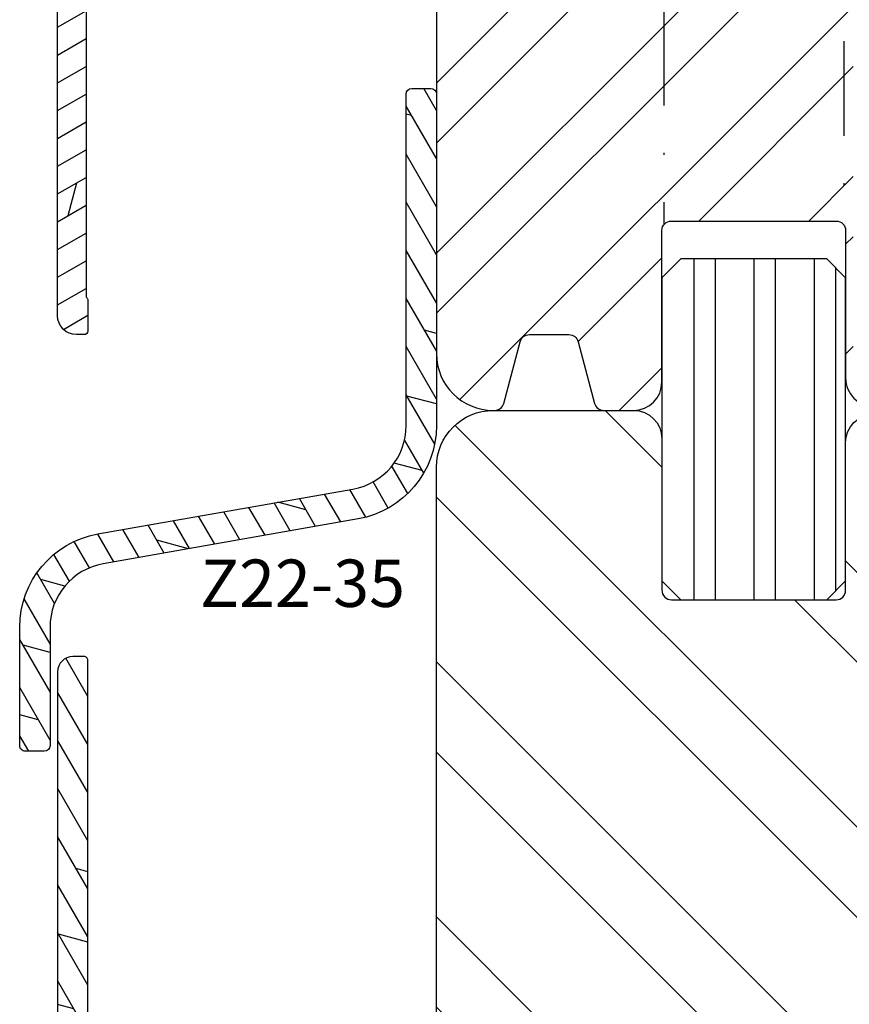
# Model space of a CAD drawing. Units: millimetres. Extents: x 0 to 2454, y -82 to 891.
# Drawn here: x 1584 to 1628, y 572 to 624 of the extents above; entities that cross this region are included whole.
import ezdxf

# ---------------------------------------------------------------- set-up
doc = ezdxf.new("R2010")
doc.units = ezdxf.units.MM
doc.header["$LTSCALE"] = 10
doc.linetypes.add('STRICHPUNKT', pattern=[1, 0.5, -0.25, 0, -0.25])
doc.linetypes.add('TBL1', pattern=[0, 0])
for name, color, linetype in [('Aluprofile', 8, 'TBL1'), ('Bemaßung', 1, 'Continuous'), ('Beschriftung', 7, 'Continuous'), ('Blendrahmen', 5, 'Continuous'), ('Schlitz-Zapfen', 253, 'STRICHPUNKT'), ('Schraffur', 251, 'Continuous'), ('Zusatzprofile', 54, 'Continuous')]:
    doc.layers.add(name, color=color, linetype=linetype)
doc.styles.add('RomanS', font='romans.shx', dxfattribs={"width": 0.7})

# ---------------------------------------------------------------- blocks, each defined once
blk = doc.blocks.new('A-SS86-20')
at = {"layer": 'Aluprofile'}
h = blk.add_hatch(dxfattribs=at)
h.set_pattern_fill('DOLMIT', color=256, scale=0.2, angle=120, style=0)
h.set_pattern_definition([(120, (0, 0), (-1.099852262806237, -0.6349999999999997), []), (165, (0, 0), (-0.9297038919127659, -3.469702160612961), [1.796051999999999, -3.592099999999998])])
h.paths.add_polyline_path([(-14.39999996607537, 48.1998895154345), (-14.39999997340004, 29.0000000224893)], flags=17)
edge = h.paths.add_edge_path()
edge.add_line((-11.39999998753919, 9.000000023421533), (-8.599999994225014, 9.000000021650662))
edge.add_arc((-8.599999994351506, 8.800000021524239), 0.2000000001264226, -2.7410806069383398e-08, 89.99999996376312, ccw=False)
edge.add_line((-8.399999994225082, 8.80000002142856), (-8.399999996999897, 6.300000006130535))
edge.add_arc((-7.599999996999852, 6.300000005242592), 0.8000000000000396, 179.9999999364059, 359.999999936406)
edge.add_line((-6.799999996999815, 6.300000004354656), (-6.799999994225002, 8.800000003346895))
edge.add_arc((-6.599999994002459, 8.800000003124909), 0.2000000002225422, 90.00000006359409, 179.9999999364062, ccw=False)
edge.add_line((-6.599999994224447, 9.000000003347452), (-1.599999994160834, 8.999999993866597))
edge.add_arc((-1.59999999454007, 8.799999993487546), 0.2000000003790507, 4.2071405914612114e-08, 89.99999989135739, ccw=False)
edge.add_line((-1.399999994161021, 8.799999993634401), (-1.399999995438292, 7.700000007741349))
edge.add_line((-1.399999995438292, 7.700000007741349), (-1.59999999584073, 7.353589846447832))
edge.add_line((-1.59999999584073, 7.353589846447832), (-1.599999997064514, 6.299999991771706))
edge.add_arc((-0.7999999985322575, 6.299999990842477), 0.7999999985322571, 179.9999999334489, 359.999999933478)
edge.add_line((0, 6.299999989913656), (4.3778527e-09, 9.600000019944442))
edge.add_arc((-0.9999999956226588, 9.600000021271057), 1.000000000000502, 359.9999999239901, 449.9999999999808)
edge.add_line((-0.9999999956223176, 10.60000002127157), (-10.00000000128102, 10.60000002127153))
edge.add_arc((-10.00000000128102, 10.80000002127153), 0.1999999999999851, 179.9999999540896, 270.0000000000005, ccw=False)
edge.add_line((-10.20000000128101, 10.80000002143177), (-10.19999999927677, 13.30000002316064))
edge.add_arc((-10.99999999927681, 13.300000023802), 0.8000000000000413, 359.9999999540661, 539.9999999540713)
edge.add_line((-11.79999999927685, 13.30000002444329), (-11.80000000128098, 10.80000002364045))
edge.add_arc((-12.00000000128015, 10.80000002380077), 0.1999999999991679, 269.9999999635163, 359.9999999540692, ccw=False)
edge.add_line((-12.0000000014075, 10.60000002380161), (-14.19999998523576, 10.60000002519228))
edge.add_arc((-14.19999998510934, 10.80000002519216), 0.1999999999998803, 179.999999999969, 269.9999999637819, ccw=False)
edge.add_line((-14.39999998510922, 10.80000002519227), (-14.39999998510927, 27.00000002241245))
edge.add_arc((-14.19999998510814, 27.00000002241245), 0.2000000000011255, 90.00000000019651, 180, ccw=False)
edge.add_line((-14.19999998510883, 27.20000002241358), (-12.00000000152158, 27.20000001876349))
edge.add_arc((-12.00000000185341, 27.00000001843151), 0.2000000003319862, 9.506129572400823e-08, 89.9999999049391, ccw=False)
edge.add_line((-11.80000000152142, 27.00000001876333), (-11.80000000079997, 26.10000001679532))
edge.add_arc((-11.0000000007999, 26.10000001743661), 0.8000000000000735, 180.000000045929, 359.9999999999933)
edge.add_line((-10.20000000079982, 26.10000001743652), (-10.20000000216282, 27.80000001823874))
edge.add_arc((-11.20000000216257, 27.80000001743697), 0.9999999999997566, 4.59375909e-08, 89.99999990496815)
edge.add_line((-11.20000000050395, 28.80000001743673), (-14.19999997340017, 28.80000002241351))
edge.add_arc((-14.19999997306838, 29.00000002274511), 0.2000000003315918, 180.0000000731792, 269.99999990495076, ccw=False)
edge.add_line((-14.39999997339998, 29.00000002248966), (-14.39999996584634, 48.80000000327332))
edge.add_arc((-14.59999996584615, 48.80000000334963), 0.1999999999998021, 359.9999999781422, 450.0000000000548)
edge.add_line((-14.59999996584634, 49.00000000334943), (-15.1999999737053, 49.00000000334943))
edge.add_arc((-15.1999999737053, 48.20000000334966), 0.7999999999997769, 90.00000000000011, 179.9999999999954)
edge.add_line((-15.99999997370507, 48.20000000334971), (-15.99999999490363, -27.36579136550949))
edge.add_arc((-11.19999999682687, -27.36579136685603), 4.799999998076771, 179.9999999839268, 250.0000000160734)
edge.add_line((-12.84169668286694, -31.8763159452817), (0.9869697578559613, -36.90953890930028))
edge.add_arc((1.499999980953745, -35.49999995584121), 1.500000023710081, 250.0000000000018, 359.9999999999878)
edge.add_line((3.000000004663831, -35.49999995584153), (3.000000004663888, -34.88284272576882))
edge.add_arc((2.800000004664923, -34.8828427257688), 0.1999999999989703, 359.9999999999959, 405.0000000007488)
edge.add_line((2.941421360899653, -34.74142136953037), (2.058578648458051, -33.85857865710787))
edge.add_arc((1.86666667136269, -34.05049063420739), 0.2714045207930326, 45.00000000061996, 169.2785444751488)
edge.add_line((1.600000004694379, -34.00000001334661), (1.600000004694264, -34.71590523252265))
edge.add_arc((1.100000004694379, -34.71590523252257), 0.4999999999998832, 249.99999999997272, 359.999999999991, ccw=False)
edge.add_line((0.9289899330313602, -35.18575154291533), (-1.271010067231488, -34.38501702743338))
edge.add_arc((-1.099999995568467, -33.91517071704031), 0.5000000000001731, 180.000000000035, 249.9999999999855, ccw=False)
edge.add_line((-1.599999995568651, -33.91517071704061), (-1.599999995336931, -29.80000001325561))
edge.add_arc((-1.399999995325629, -29.80000001326688), 0.2000000000112967, 90.0000000009988, 179.9999999967747, ccw=False)
edge.add_line((-1.39999999532911, -29.60000001325557), (-0.0588457221117516, -29.60000001330631))
edge.add_arc((-0.0588457220928405, -29.10000001337569), 0.4999999999306084, 269.9999999978329, 299.9999999982677)
edge.add_line((0.1911542778593684, -29.53301271521538), (0.7215390356398113, -29.22679493258332))
edge.add_arc((0.8215390356304793, -29.40000001335036), 0.2000000000041346, 90.00000000030008, 119.99999999622841, ccw=False)
edge.add_line((0.8215390356294276, -29.20000001334623), (1.400000004705475, -29.20000001334642))
edge.add_arc((1.400000004705403, -29.40000001334671), 0.2000000000002835, -2.210583716077963e-09, 89.99999999998028, ccw=False)
edge.add_line((1.600000004705691, -29.40000001335443), (1.600000004682893, -30.20000001333956))
edge.add_arc((1.851095837037618, -30.20000001334671), 0.251095832354727, 179.9999999983673, 325.7214555239211)
edge.add_line((2.058578648436534, -30.34142136958371), (2.941421360953596, -29.45857865706699))
edge.add_arc((2.800000004715968, -29.3171573008293), 0.2000000000005086, 314.999999999989, 359.9999999982728)
edge.add_line((3.000000004716468, -29.31715730083533), (3.000000004753815, -28.10000001334675))
edge.add_arc((2.500000004768935, -28.10000001333141), 0.499999999984886, 359.9999999982421, 450.0000000017776)
edge.add_line((2.500000004753417, -27.60000001334652), (0.4464101662846361, -27.60000001334646))
edge.add_arc((0.4464101662846363, -27.80000001334629), 0.1999999999998216, 89.9999999999984, 119.999999996594)
edge.add_line((0.3464101662950156, -27.62679493258361), (-0.2535898337300751, -27.97320509405859))
edge.add_arc((-0.353589833719198, -27.8000000132939), 0.2000000000013174, 269.9999999979266, 299.9999999961841, ccw=False)
edge.add_line((-0.3535898337264314, -28.00000001329522), (-2.199999995253726, -28.00000001322557))
edge.add_arc((-2.199999995291449, -29.00000001322593), 1.000000000000362, 89.99999999783856, 179.9999999967011)
edge.add_line((-3.199999995291818, -29.00000001316835), (-3.199999995515326, -32.96884810799634))
edge.add_arc((-3.699999995515497, -32.96884810796818), 0.5000000000001747, 250.0000000000251, 359.9999999967732, ccw=False)
edge.add_line((-3.871010067178189, -33.43869441836137), (-12.29446445354574, -30.37280775202431))
edge.add_arc((-11.19999999490348, -27.36579136550927), 3.200000000000163, 180, 249.9999999999988, ccw=False)
edge.add_line((-14.39999999490364, -27.36579136550927), (-14.39999998858377, -10.80000001208258))
edge.add_arc((-14.1999999885073, -10.80000001215889), 0.200000000076459, 90.00000002185828, 179.9999999781417, ccw=False)
edge.add_line((-14.19999998858361, -10.60000001208243), (-1.799999994493635, -10.60000000809828))
edge.add_arc((-1.79999999442937, -10.80000000812438), 0.2000000000260993, 7.269989055203041e-09, 90.00000001840931, ccw=False)
edge.add_line((-1.599999994403274, -10.800000008099), (-1.5999999904235, -13.99999999295937))
edge.add_arc((-0.5999999904236688, -13.99999999171569), 0.9999999999998342, 180.0000000712575, 270.0000000291325)
edge.add_line((-0.5999999899152046, -14.99999999171552), (1.120215408982442, -14.99999999084161))
edge.add_arc((1.120215408880834, -14.7999999908416), 0.2000000000000082, 270.0000000291078, 335.0000000000491)
edge.add_line((1.301476966288247, -14.88452364318959), (1.581261561239898, -14.28452364306372))
edge.add_arc((1.4000000038326, -14.19999999071561), 0.1999999999999587, 335.0000000000032, 450.0000000257495)
edge.add_line((1.400000003742718, -13.99999999071565), (0.2000000088002025, -13.99999999125453))
edge.add_arc((0.2000000087103899, -13.79999999123413), 0.2000000000203954, 180.0000000028976, 270.00000002572955, ccw=False)
edge.add_line((8.6899945e-09, -13.79999999124425), (0, -6.299999990842932))
edge.add_arc((-0.7999999985322575, -6.299999991769865), 0.7999999985322575, 6.63867002e-08, 179.9999999336133)
edge.add_line((-1.599999997064514, -6.299999990842932), (-1.599999995840788, -7.35358984625077))
edge.add_line((-1.599999995840789, -7.35358984625077), (-1.399999995438228, -7.700000008008371))
edge.add_line((-1.399999995438218, -7.700000008008371), (-1.399999994160899, -8.800000007776132))
edge.add_arc((-1.599999994162059, -8.800000008008366), 0.2000000000011475, -89.99999999983078, 6.653220907537616e-08, ccw=False)
edge.add_line((-1.599999994161463, -9.00000000800952), (-6.599999994134664, -9.00000001025569))
edge.add_arc((-6.599999994224504, -8.80000001025519), 0.2000000000004913, 180.0000000635302, 270.0000000257393, ccw=False)
edge.add_line((-6.799999994225002, -8.800000010476962), (-6.799999996999986, -6.300000010704482))
edge.add_arc((-7.599999996999968, -6.300000011592472), 0.7999999999999841, 6.35979261e-08, 180.0000000635953)
edge.add_line((-8.399999996999952, -6.300000012480437), (-8.399999994225023, -8.800000011021579))
edge.add_arc((-8.599999994224964, -8.800000011243569), 0.1999999999999442, -89.9999999999963, 6.35968717688229e-08, ccw=False)
edge.add_line((-8.599999994224955, -9.000000011243515), (-14.19999998779076, -9.000000012082406))
edge.add_arc((-14.19999998782072, -8.800000012082362), 0.2000000000000401, 179.9999999781402, 270.0000000085829, ccw=False)
edge.add_line((-14.39999998782076, -8.800000012006066), (-14.39999998110636, 8.800000025192954))
edge.add_arc((-14.19999998103052, 8.800000025116656), 0.2000000000758337, 89.99999998547878, 179.9999999781417, ccw=False)
edge.add_line((-14.19999998097983, 9.000000025192492), (-11.39999998753919, 9.000000023421533))
for p, q in [((0, -1), (0, 1)), ((-1, 0), (1, 0))]:
    blk.add_line(p, q, dxfattribs=at)
blk.add_lwpolyline([(-11.39999998753919, 9.000000023421533), (-8.599999994225014, 9.000000021650662, -0.4142135623279763), (-8.399999994225082, 8.80000002142856), (-8.399999996999892, 6.300000006130543, 0.9999999999999996), (-6.799999996999815, 6.300000004354656), (-6.799999994225002, 8.800000003346895, -0.414213561722916), (-6.599999994224447, 9.000000003347452), (-1.599999994160838, 8.999999993866597, -0.4142135616026521), (-1.399999994161021, 8.799999993634401), (-1.399999995438292, 7.700000007741349), (-1.59999999584073, 7.353589846447832), (-1.599999997064514, 6.299999991771699, 1.000000000000254), (0, 6.299999989913656), (4.3778527e-09, 9.600000019944442, 0.4142135627615562), (-0.9999999956223176, 10.60000002127157), (-10.00000000128102, 10.60000002127154, -0.4142135626077865), (-10.20000000128101, 10.80000002143177), (-10.19999999927677, 13.30000002316065, 1.000000000000044), (-11.79999999927685, 13.30000002444329), (-11.80000000128098, 10.80000002364045, -0.4142135623247974), (-12.0000000014075, 10.60000002380161), (-14.19999998523576, 10.60000002519228, -0.4142135621881103), (-14.39999998510922, 10.80000002519227), (-14.39999998510927, 27.00000002241245, -0.4142135623720927), (-14.19999998510883, 27.20000002241358), (-12.00000000152158, 27.20000001876349, -0.414213561401199), (-11.80000000152142, 27.00000001876333), (-11.80000000079997, 26.10000001679532, 0.9999999995991355), (-10.20000000079982, 26.10000001743652), (-10.20000000216281, 27.80000001823874, 0.414213561652467), (-11.20000000050395, 28.80000001743673), (-14.19999997340017, 28.80000002241351, -0.4142135615131143), (-14.39999997339998, 29.00000002248966), (-14.39999996584635, 48.80000000327332, 0.414213562485113), (-14.59999996584634, 49.00000000334943), (-15.1999999737053, 49.00000000334943, 0.4142135623730722), (-15.99999997370507, 48.20000000334971), (-15.99999999490364, -27.36579136550949, 0.3152987890331938), (-12.84169668286694, -31.8763159452817), (0.9869697578559598, -36.90953890930028, 0.5205670505516677), (3.000000004663831, -35.49999995584153), (3.000000004663888, -34.88284272576882, 0.1989123673830746), (2.941421360899653, -34.74142136953037), (2.058578648458051, -33.85857865710787, 0.6025160009851526), (1.600000004694379, -34.00000001334661), (1.600000004694264, -34.71590523252265, -0.5205670505518462), (0.9289899330313602, -35.18575154291533), (-1.271010067231485, -34.38501702743338, -0.3152987888787461), (-1.599999995568651, -33.91517071704061), (-1.599999995336929, -29.80000001325561, -0.4142135623514969), (-1.39999999532911, -29.60000001325557), (-0.0588457221117551, -29.60000001330631, 0.1316524975893258), (0.1911542778593684, -29.53301271521538), (0.7215390356398075, -29.22679493258332, -0.1316524975693218), (0.8215390356294276, -29.20000001334623), (1.400000004705475, -29.20000001334642, -0.4142135623842933), (1.600000004705691, -29.40000001335443), (1.600000004682897, -30.20000001333956, 0.7380819127232395), (2.058578648436534, -30.34142136958371), (2.941421360953596, -29.45857865706699, 0.1989123673718738), (3.000000004716468, -29.31715730083533), (3.000000004753815, -28.10000001334675, 0.4142135623911689), (2.500000004753417, -27.60000001334652), (0.4464101662846363, -27.60000001334646, 0.1316524975722837), (0.3464101662950156, -27.62679493258361), (-0.253589833730075, -27.97320509405859, -0.1316524975796612), (-0.3535898337264314, -28.00000001329522), (-2.199999995253731, -28.00000001322556, 0.4142135623672809), (-3.199999995291818, -29.00000001316835), (-3.199999995515326, -32.96884810799634, -0.5205670505337132), (-3.871010067178189, -33.43869441836137), (-12.29446445354574, -30.37280775202431, -0.3152987888789775), (-14.39999999490364, -27.36579136550927), (-14.39999998858377, -10.80000001208259, -0.4142135621496167), (-14.19999998858361, -10.60000001208243), (-1.79999999449363, -10.60000000809828, -0.4142135624300407), (-1.599999994403274, -10.800000008099), (-1.599999990423498, -13.99999999295937, 0.4142135621577542), (-0.5999999899152046, -14.99999999171552), (1.120215408982446, -14.99999999084161, 0.2914734194485231), (1.301476966288247, -14.88452364318959), (1.581261561239898, -14.28452364306372, 0.548618786772819), (1.400000003742718, -13.99999999071565), (0.2000000088002025, -13.99999999125453, -0.4142135624898118), (8.6899945e-09, -13.79999999124425), (0, -6.299999990842932, 0.999999998841334), (-1.599999997064514, -6.299999990842932), (-1.599999995840789, -7.35358984625077), (-1.399999995438218, -7.700000008008371), (-1.399999994160906, -8.800000007776132, -0.4142135627123384), (-1.599999994161463, -9.00000000800952), (-6.599999994134662, -9.00000001025569, -0.414213562179909), (-6.799999994225002, -8.800000010476962), (-6.799999996999986, -6.300000010704478, 0.999999999999977), (-8.399999996999952, -6.300000012480437), (-8.399999994225025, -8.800000011021579, -0.4142135626981795), (-8.599999994224955, -9.000000011243515), (-14.19999998779076, -9.000000012082406, -0.4142135625287187), (-14.39999998782076, -8.800000012006066), (-14.39999998110635, 8.800000025192958, -0.4142135623355876), (-14.19999998097983, 9.000000025192492, -1.895215e-10)], format="xyb", close=True, dxfattribs=at)
blk = doc.blocks.new('A-FB88-17 WaSchli')
at = {"layer": 'Aluprofile'}
h = blk.add_hatch(dxfattribs=at)
h.set_pattern_fill('DOLMIT', color=256, scale=0.2, angle=30, style=0)
h.set_pattern_definition([(30, (493.4306322041023, -287.506271264998), (-0.6349999999999999, 1.099852262806237), []), (74.99999999999999, (493.4306322041023, -287.506271264998), (-3.469702160612961, 0.9297038919127656), [1.796051999999999, -3.592099999999998])])
edge = h.paths.add_edge_path(flags=17)
edge.add_line((-5.799999996452299, -10.39999999463606), (-5.247213594766151, -10.39999999568408))
edge.add_arc((-5.247213595334919, -10.69999999694996), 0.300000001265877, 41.8103148955272, 89.9999998913733, ccw=False)
edge.add_arc((-4.799999997941599, -10.29999999526003), 0.3000000012719682, 221.8103148955246, 269.9999997827116)
edge.add_line((-4.799999999079318, -10.599999996532), (-3.399999998523526, -10.599999996532))
edge.add_arc((-3.399999998523526, -10.29999999653774), 0.299999999994256, 270, 318.1896846570114)
edge.add_arc((-2.952786406171651, -10.70000000000516), 0.299999999970916, 89.99999988888351, 138.1896846570088, ccw=False)
edge.add_line((-2.952786405589847, -10.40000000003425), (-1.799999996452299, -10.40000000003425))
edge.add_line((-1.799999996452299, -10.40000000003425), (-1.799999996452299, -8.999999991533286))
edge.add_line((-1.799999996452299, -8.999999991533286), (-5.799999996452299, -8.999999991533286))
edge.add_line((-5.799999996452299, -8.999999991533286), (-5.799999999106545, -10.39999999463606))
h.paths.add_polyline_path([(-1.799999996072983, 8.999999983949635), (-1.799999996072983, 10.40000002168426), (-5.799999996072982, 10.40000002168426), (-5.799999996072982, 8.999999983949635)], flags=17)
h.paths.add_polyline_path([(-5.799999959291881, -30.00000000785372), (-5.799999959291881, -28.59999997770285), (-1.799999959291879, -28.59999997770285), (-1.799999959291879, -30.00000000785372)], flags=17)
edge = h.paths.add_edge_path()
edge.add_arc((-9.600000002617612, 31.31715730661421), 0.1999999999999393, 2.100705387420021e-09, 44.9999999999381, ccw=False)
edge.add_line((-9.400000002617672, 31.31715730662154), (-9.400000002376771, 24.99999999550573))
edge.add_arc((-9.900000002376803, 24.99999999548665), 0.5000000000000302, -90.00000000000279, 2.1857999854546506e-09, ccw=False)
edge.add_line((-9.900000002376826, 24.49999999548662), (-10.30000000262089, 24.49999999548662))
edge.add_arc((-10.30000000262086, 24.9999999954866), 0.4999999999999716, 179.9999999999964, 269.99999999999636, ccw=False)
edge.add_line((-10.80000000262083, 24.99999999548663), (-10.80000000262083, 29.50000001964304))
edge.add_arc((-11.30000000262083, 29.50000001964304), 0.5, 0, 90.00000003929107)
edge.add_line((-11.30000000296371, 30.00000001964304), (-11.87320508328667, 30.00000001924991))
edge.add_arc((-11.87320508362871, 30.50000001925021), 0.5000000000002949, 239.9999999999678, 270.000000039195, ccw=False)
edge.add_line((-12.1232050836291, 30.06698731735787), (-12.65358984106154, 30.37320509983533))
edge.add_arc((-12.75358984106135, 30.20000001907829), 0.200000000000038, 60.00000000006811, 90.00000000224217)
edge.add_line((-12.75358984106918, 30.40000001907833), (-14.00000000171286, 30.40000001904218))
edge.add_arc((-14.0000000016995, 29.90000001904224), 0.4999999999999467, 90.00000000153013, 180.0000000263213)
edge.add_line((-14.50000000169945, 29.90000001881254), (-14.49999999296938, 10.90000002142778))
edge.add_arc((-13.99999999296938, 10.90000002168425), 0.4999999999999983, 180.0000000293901, 270.0000000000002)
edge.add_line((-13.99999999296938, 10.40000002168426), (-1.699999997469376, 10.40000002168426))
edge.add_arc((-1.699999997469294, 10.90000002168429), 0.500000000000032, 269.9999999999906, 359.9999999742547)
edge.add_line((-1.199999997469262, 10.90000002145962), (-1.199999996076708, 14.00000001884473))
edge.add_arc((-0.1999999960764546, 14.00000001839518), 1.000000000000253, 89.99999997427238, 179.999999974243, ccw=False)
edge.add_line((-0.1999999956274223, 15.00000001839544), (1.120215409061529, 15.00000001780245))
edge.add_arc((1.120215408972006, 14.80000001780254), 0.1999999999999087, 25.000000000076, 89.99999997435361, ccw=False)
edge.add_line((1.301476966379141, 14.88452367015088), (1.581261561330619, 14.28452367002501))
edge.add_arc((1.400000003923417, 14.20000001767683), 0.1999999999998977, -90.0000000257279, 25.000000000023988, ccw=False)
edge.add_line((1.40000000383361, 14.00000001767694), (0.200000003050036, 14.00000001821581))
edge.add_arc((0.2000000029601657, 13.80000001821582), 0.1999999999999886, 89.99999997425405, 179.9999999777386)
edge.add_line((2.9601779e-09, 13.80000001829353), (0, 6.300021072783692))
edge.add_arc((-0.799999999721898, 6.299999976880829), 0.8000000000000461, -180.00000000892373, 0.0015108827490166732, ccw=False)
edge.add_line((-1.599999999721944, 6.299999977005428), (-1.59999999956585, 7.299999986181317))
edge.add_arc((-1.399999999563621, 7.299999986153835), 0.2000000000022286, 119.9999999861839, 179.999999992127, ccw=False)
edge.add_arc((-1.599999999478087, 7.646410147719622), 0.2000000000000474, 299.9999999851452, 359.9999999778201)
edge.add_line((-1.39999999947804, 7.6464101476422), (-1.399999999069448, 8.699999983643693))
edge.add_arc((-1.699999999069488, 8.699999983760021), 0.3000000000000409, 359.9999999777829, 449.9999998913775)
edge.add_line((-1.699999998500743, 8.999999983760063), (-6.499999998520362, 8.99999999286024))
edge.add_arc((-6.499999999089167, 8.699999992860082), 0.3000000000001552, 89.99999989136616, 179.9999999757304)
edge.add_line((-6.799999999089322, 8.69999999298716), (-6.799999999597047, 7.499999990142441))
edge.add_arc((-7.299999999597047, 7.499999990295691), 0.5, 179.9999999825432, 359.99999998243885, ccw=False)
edge.add_line((-7.799999999597047, 7.499999990448031), (-7.799999999173905, 8.499999989183152))
edge.add_arc((-8.299999999173963, 8.49999998939478), 0.500000000000057, 359.9999999757492, 449.9999999999935)
edge.add_line((-8.299999999173904, 8.999999989394837), (-13.99999998404451, 8.999999989394837))
edge.add_arc((-13.99999998404456, 8.4999999893949), 0.4999999999999379, 89.9999999999941, 180.0000000000071)
edge.add_line((-14.4999999840445, 8.499999989394837), (-14.49999998404473, -8.499999989394382))
edge.add_arc((-13.99999998404473, -8.499999989394382), 0.5, 180, 270)
edge.add_line((-13.99999998404473, -8.999999989394382), (-8.299999999173904, -8.999999989394382))
edge.add_arc((-8.29999999917385, -8.49999998939444), 0.4999999999999432, 269.9999999999935, 360.0000000242378)
edge.add_line((-7.799999999173905, -8.499999989182925), (-7.799999999597047, -7.499999990448031))
edge.add_arc((-7.299999999597047, -7.499999990295634), 0.5, 1.7554611986270174e-08, 180.0000000174633, ccw=False)
edge.add_line((-6.799999999597047, -7.499999990142441), (-6.799999999089209, -8.699999992987612))
edge.add_arc((-6.499999999089395, -8.699999992860654), 0.2999999999998142, 180.0000000242471, 270.0000001086552)
edge.add_line((-6.499999998520477, -8.999999992860467), (-1.699999998500743, -8.999999983760063))
edge.add_arc((-1.69999999906946, -8.69999998376005), 0.3000000000000131, 270.000000108617, 360.0000000222225)
edge.add_line((-1.399999999069448, -8.699999983643693), (-1.399999999477812, -7.6464101476422))
edge.add_arc((-1.599999999477943, -7.646410147719802), 0.2000000000001318, 2.22315683e-08, 60.0000000149163)
edge.add_arc((-1.399999999563634, -7.299999986153843), 0.2000000000022155, 180.0000000078708, 240.00000001381818, ccw=False)
edge.add_line((-1.59999999956585, -7.299999986181317), (-1.599999999721831, -6.299999977005199))
edge.add_arc((-0.7999999997218415, -6.299999976880997), 0.7999999999999896, -0.0015108827370227118, 180.0000000088953, ccw=False)
edge.add_line((0, -6.300021072783692), (1.2380497e-09, -9.699999993084704))
edge.add_line((1.2380497e-09, -9.699999993084704), (0, -13.29997891338598))
edge.add_arc((-0.799999999721898, -13.30000000928811), 0.8000000000000461, -180.00000000887076, 0.0015108826963796673, ccw=False)
edge.add_line((-1.599999999721944, -13.30000000916425), (-1.59999999956585, -12.2999999999879))
edge.add_arc((-1.399999999563633, -12.30000000001537), 0.2000000000022168, 119.99999998618199, 179.9999999921295, ccw=False)
edge.add_arc((-1.59999999947794, -11.95358983844941), 0.2000000000001294, 299.999999985083, 359.9999999777677)
edge.add_line((-1.399999999477812, -11.95358983852702), (-1.399999999069448, -10.70000000252594))
edge.add_arc((-1.699999999069435, -10.70000000240978), 0.2999999999999876, 359.9999999778149, 449.9999998913877)
edge.add_line((-1.699999998500743, -10.40000000240979), (-2.952786405589903, -10.40000000003419))
edge.add_arc((-2.952786406158668, -10.70000000003401), 0.2999999999998248, 89.99999989137388, 138.1896846545553)
edge.add_arc((-3.399999998523508, -10.29999999653778), 0.2999999999942154, 270.0000001110999, 318.1896846570148, ccw=False)
edge.add_line((-3.39999999794179, -10.599999996532), (-4.099999998510611, -10.59999999785941))
edge.add_line((-4.099999998510611, -10.59999999785941), (-4.799999999079091, -10.599999996532))
edge.add_arc((-4.799999998510413, -10.29999999653194), 0.3000000000000558, 221.8103147881419, 269.99999989139064, ccw=False)
edge.add_arc((-5.247213594766129, -10.69999999567811), 0.2999999999940305, 41.81031478564392, 89.99999988891162)
edge.add_line((-5.247213594184471, -10.39999999568408), (-6.499999998520362, -10.39999999330894))
edge.add_arc((-6.499999999089224, -10.69999999330881), 0.2999999999998675, 89.99999989135529, 179.9999999757412)
edge.add_line((-6.799999999089092, -10.69999999318179), (-6.799999999597047, -12.09999999602723))
edge.add_arc((-7.299999999597047, -12.09999999587392), 0.5, 179.999999982524, 359.99999998243254, ccw=False)
edge.add_line((-7.799999999597047, -12.09999999572142), (-7.799999999173905, -10.89999999698648))
edge.add_arc((-8.29999999917385, -10.89999999677496), 0.499999999999945, 359.999999975762, 450.0000000000063)
edge.add_line((-8.299999999173904, -10.39999999677502), (-13.99999998404473, -10.39999999677502))
edge.add_arc((-13.99999998404473, -10.89999999677502), 0.5, 90, 180)
edge.add_line((-14.49999998404473, -10.89999999677502), (-14.4999999840445, -28.09999997556417))
edge.add_arc((-13.99999998404455, -28.09999997556424), 0.499999999999945, 179.9999999999926, 270.0000000000053)
edge.add_line((-13.99999998404451, -28.59999997556418), (-8.299999999173904, -28.59999997556406))
edge.add_arc((-8.299999999173991, -28.09999997556398), 0.5000000000000853, 270.0000000000098, 360.0000000242345)
edge.add_line((-7.799999999173905, -28.09999997535249), (-7.799999999597047, -27.09999997661749))
edge.add_arc((-7.299999999597047, -27.09999997646515), 0.5, 1.7561490039952332e-08, 180.0000000174577, ccw=False)
edge.add_line((-6.799999999597047, -27.09999997631189), (-6.799999999089092, -28.29999997915706))
edge.add_arc((-6.499999999089219, -28.29999997903016), 0.2999999999998737, 180.000000024236, 270.0000001086437)
edge.add_line((-6.499999998520362, -28.59999997903003), (-1.699999998500743, -28.59999996992952))
edge.add_arc((-1.699999999069519, -28.29999996992945), 0.3000000000000682, 270.0000001086282, 360.0000000221909)
edge.add_line((-1.399999999069448, -28.29999996981326), (-1.39999999947804, -27.24641013381177))
edge.add_arc((-1.599999999478093, -27.24641013388919), 0.2000000000000535, 2.21794072e-08, 60.00000001485411)
edge.add_arc((-1.399999999563586, -26.89999997232338), 0.2000000000022647, 180.0000000078796, 240.00000001381062, ccw=False)
edge.add_line((-1.59999999956585, -26.89999997235088), (-1.599999999721831, -25.89999996317477))
edge.add_arc((-0.7999999997218415, -25.89999996305017), 0.7999999999999896, -0.0015108827490166732, 180.0000000089236, ccw=False)
edge.add_line((0, -25.90002105895303), (1.2234977e-09, -29.00000000745876))
edge.add_arc((-0.9999999987765358, -29.00000000785357), 1.000000000000033, -89.99999999999801, 2.262089537907741e-08, ccw=False)
edge.add_line((-0.9999999987765023, -30.00000000785361), (-13.99999997458997, -30.00000000785383))
edge.add_arc((-14.00006775992067, -30.49993222252299), 0.4999322192646324, 89.99223132011856, 179.9922313281837)
edge.add_line((-14.49999997458984, -30.49986443726266), (-14.49999997226155, -46.90000000341433))
edge.add_arc((-14.19999997226156, -46.90000000337225), 0.2999999999999847, 180.000000008035, 216.8698978255367)
edge.add_arc((-14.59999997132066, -47.2000000046266), 0.1999999999999062, -4.069988790433854e-11, 36.86989782550859, ccw=False)
edge.add_line((-14.39999997132076, -47.20000000462674), (-14.39999997132076, -48.80000000464701))
edge.add_arc((-14.59999997132075, -48.80000000464707), 0.1999999999999957, -89.9999999989725, 1.830358087318018e-11, ccw=False)
edge.add_line((-14.59999997131717, -49.00000000464706), (-14.99999997194663, -49.00000000465547))
edge.add_arc((-14.99999997196761, -48.00000000465553), 0.999999999999936, 180.0000000226057, 270.0000000012023, ccw=False)
edge.add_line((-15.99999997196755, -48.00000000505008), (-16.00000000609992, 38.49999999507577))
edge.add_arc((-15.50000000609986, 38.4999999953322), 0.5000000000000533, 90.00000000154398, 180.0000000293837, ccw=False)
edge.add_line((-15.50000000611334, 38.99999999533225), (-9.90000000266235, 38.99999999548618))
edge.add_arc((-9.900000002662466, 38.49999999548618), 0.5, 0, 89.99999999998681, ccw=False)
edge.add_line((-9.400000002662466, 38.49999999548618), (-9.40000000266258, 36.88284273155205))
edge.add_arc((-9.600000002662707, 36.88284273155221), 0.2000000000001272, 314.9999999993433, 359.9999999999552, ccw=False)
edge.add_line((-9.458578646426927, 36.74142137531318), (-10.34142135886753, 35.85857866289098))
edge.add_arc((-10.48284271510306, 36.00000001912997), 0.199999999999933, 269.9999999999201, 314.99999999929867, ccw=False)
edge.add_line((-10.48284271510334, 35.80000001913004), (-10.60000000263204, 35.80000001913004))
edge.add_arc((-10.60000000263221, 36.00000001912992), 0.1999999999998749, 180.0000000000163, 270.00000000004934, ccw=False)
edge.add_line((-10.80000000263209, 36.00000001912986), (-10.80000000263209, 37.09999999548632))
edge.add_arc((-11.30000000263208, 37.09999999548632), 0.4999999999999965, 8.142e-13, 90.0000000000004)
edge.add_line((-11.30000000263209, 37.59999999548631), (-14.00000000296182, 37.59999999548654))
edge.add_arc((-14.00000000296182, 37.09999999548654), 0.5, 90, 180.0000000032308)
edge.add_line((-14.50000000296182, 37.09999999545835), (-14.50000000268033, 32.10000001901835))
edge.add_arc((-14.0000000026803, 32.10000001904658), 0.5000000000000266, 180.0000000032341, 270.0000000015212)
edge.add_line((-14.00000000266703, 31.60000001904655), (-12.43205081017305, 31.60000001909066))
edge.add_arc((-12.43205081016532, 31.40000001909027), 0.2000000000003901, 60.00000000009328, 90.00000000221422, ccw=False)
edge.add_line((-12.33205081016541, 31.57320509984766), (-11.73205081023303, 31.22679493837313))
edge.add_arc((-11.63205081023273, 31.40000001913022), 0.2000000000003267, 239.9999999999554, 269.9999999999206)
edge.add_line((-11.63205081023301, 31.2000000191299), (-11.10000000262454, 31.20000001912969))
edge.add_arc((-11.1000000026247, 31.50000001912992), 0.3000000000002281, 270.0000000000308, 360.0000000021584)
edge.add_line((-10.80000000262447, 31.50000001914122), (-10.80000000265107, 32.2000000191224))
edge.add_arc((-10.60000000265113, 32.20000001913002), 0.1999999999999335, 90.00000000003263, 180.0000000021821, ccw=False)
edge.add_line((-10.60000000265125, 32.40000001912995), (-10.48284271513347, 32.40000001912995))
edge.add_arc((-10.48284271513342, 32.20000001913002), 0.1999999999999318, 44.999999999964814, 90.00000000001478, ccw=False)
edge.add_line((-10.34142135889607, 32.34142137536719), (-9.458578646380193, 31.45857866285132))
for p, q in [((0, -1), (0, 1)), ((-1, 0), (1, 0)), ((0, -20.59999998616951), (0, -18.59999998616951)), ((-1, -19.5999999861695), (1, -19.5999999861695))]:
    blk.add_line(p, q, dxfattribs=at)
blk.add_lwpolyline([(-9.458578646380193, 31.45857866285132, -0.1989123673698466), (-9.400000002617672, 31.31715730662154), (-9.400000002376771, 24.99999999550573, -0.4142135623842833), (-9.900000002376826, 24.49999999548662), (-10.30000000262089, 24.49999999548662, -0.4142135623730951), (-10.80000000262083, 24.99999999548663), (-10.80000000262083, 29.50000001964304, 0.4142135625739492), (-11.30000000296371, 30.00000001964304), (-11.87320508328667, 30.00000001924991, -0.1316524977615231), (-12.1232050836291, 30.06698731735787), (-12.65358984106154, 30.37320509983533, 0.1316524975970472), (-12.75358984106918, 30.40000001907833), (-14.00000000171286, 30.40000001904218, 0.4142135624998276), (-14.50000000169945, 29.90000001881254), (-14.49999999296938, 10.90000002142778, 0.4142135622228543), (-13.99999999296938, 10.40000002168426), (-1.699999997469376, 10.40000002168426, 0.4142135622415342), (-1.199999997469262, 10.90000002145962), (-1.199999996076708, 14.00000001884473, -0.4142135623729452), (-0.1999999956274223, 15.00000001839544), (1.120215409061529, 15.00000001780245, -0.2914734194643187), (1.301476966379141, 14.88452367015088), (1.581261561330619, 14.28452367002501, -0.5486187867728494), (1.40000000383361, 14.00000001767694), (0.200000003050036, 14.00000001821581, 0.4142135623909095), (2.9601779e-09, 13.80000001829353), (0, 6.300021072783692, -1.000013185104088), (-1.599999999721944, 6.299999977005428), (-1.59999999956585, 7.299999986181317, -0.2679491924589165), (-1.49999999952297, 7.473205066936767, 0.2679491923968663), (-1.39999999947804, 7.6464101476422), (-1.399999999069448, 8.699999983643693, 0.4142135619313958), (-1.699999998500743, 8.999999983760063), (-6.499999998520362, 8.99999999286024, 0.4142135628043615), (-6.799999999089322, 8.69999999298716), (-6.799999999597047, 7.499999990142441, -0.9999999999990903), (-7.799999999597047, 7.499999990448031), (-7.799999999173905, 8.499999989183152, 0.4142135624970307), (-8.299999999173904, 8.999999989394837), (-13.99999998404451, 8.999999989394837, 0.4142135623731618), (-14.4999999840445, 8.499999989394837), (-14.49999998404473, -8.499999989394382, 0.4142135623730951), (-13.99999998404473, -8.999999989394382), (-8.299999999173904, -8.999999989394382, 0.4142135624970307), (-7.799999999173905, -8.499999989182925), (-7.799999999597047, -7.499999990448031, -0.999999999999204), (-6.799999999597047, -7.499999990142441), (-6.799999999089209, -8.699999992987612, 0.4142135628045831), (-6.499999998520477, -8.999999992860467), (-1.699999998500743, -8.999999983760063, 0.4142135619314511), (-1.399999999069448, -8.699999983643693), (-1.399999999477812, -7.6464101476422, 0.2679491923969118), (-1.49999999952297, -7.473205066936767, -0.267949192458937), (-1.59999999956585, -7.299999986181317), (-1.599999999721831, -6.299999977005199, -1.000013185103735), (0, -6.300021072783692), (1.2380497e-09, -9.699999993084704), (0, -13.29997891338598, -1.000013185103167), (-1.599999999721944, -13.30000000916425), (-1.59999999956585, -12.2999999999879, -0.267949192458937), (-1.49999999952297, -12.12679491923245, 0.267949192396912), (-1.399999999477812, -11.95358983852702), (-1.399999999069448, -10.70000000252594, 0.4142135619312846), (-1.699999998500743, -10.40000000240979), (-2.952786405589903, -10.40000000003419, 0.2134217637275404), (-3.176393202338886, -10.49999999827923, -0.2134217627363567), (-3.39999999794179, -10.599999996532), (-4.099999998510611, -10.59999999785941), (-4.799999999079091, -10.599999996532, -0.2134217652789522), (-5.023606796636157, -10.49999999611191, 0.213421765279037), (-5.247213594184471, -10.39999999568408), (-6.499999998520362, -10.39999999330894, 0.4142135628044721), (-6.799999999089092, -10.69999999318179), (-6.799999999597047, -12.09999999602723, -0.999999999999204), (-7.799999999597047, -12.09999999572142), (-7.799999999173905, -10.89999999698648, 0.4142135624970307), (-8.299999999173904, -10.39999999677502), (-13.99999998404473, -10.39999999677502, 0.4142135623730951), (-14.49999998404473, -10.89999999677502), (-14.4999999840445, -28.09999997556417, 0.4142135623731618), (-13.99999998404451, -28.59999997556418), (-8.299999999173904, -28.59999997556406, 0.4142135624969307), (-7.799999999173905, -28.09999997535249), (-7.799999999597047, -27.09999997661749, -0.9999999999990903), (-6.799999999597047, -27.09999997631189), (-6.799999999089092, -28.29999997915706, 0.4142135628045831), (-6.499999998520362, -28.59999997903003), (-1.699999998500743, -28.59999996992952, 0.4142135619312292), (-1.399999999069448, -28.29999996981326), (-1.39999999947804, -27.24641013381177, 0.2679491923968663), (-1.49999999952297, -27.07320505310633, -0.2679491924588607), (-1.59999999956585, -26.89999997235088), (-1.599999999721831, -25.89999996317477, -1.000013185104088), (0, -25.90002105895303), (1.2234977e-09, -29.00000000745876, -0.4142135624887228), (-0.9999999987765023, -30.00000000785361), (-13.99999997458997, -30.00000000785383, 0.4142135624143238), (-14.49999997458984, -30.49986443726266), (-14.49999997226155, -46.90000000341433, 0.1622776609371006), (-14.43999997169703, -47.08000000412494, -0.1622776609731405), (-14.39999997132076, -47.20000000462674), (-14.39999997132076, -48.80000000464701, -0.4142135623679338), (-14.59999997131717, -49.00000000464706), (-14.99999997194663, -49.00000000465547, -0.4142135622636821), (-15.99999997196755, -48.00000000505008), (-16.00000000609992, 38.49999999507577, -0.4142135625154113), (-15.50000000611334, 38.99999999533225), (-9.90000000266235, 38.99999999548618, -0.4142135623730284), (-9.400000002662466, 38.49999999548618), (-9.40000000266258, 36.88284273155205, -0.1989123673824352), (-9.458578646426927, 36.74142137531318), (-10.34142135886753, 35.85857866289098, -0.1989123673768375), (-10.48284271510334, 35.80000001913004), (-10.60000000263204, 35.80000001913004, -0.4142135623732619), (-10.80000000263209, 36.00000001912986), (-10.80000000263209, 37.09999999548632, 0.4142135623730951), (-11.30000000263209, 37.59999999548631), (-14.00000000296182, 37.59999999548654, 0.4142135623896109), (-14.50000000296182, 37.09999999545835), (-14.50000000268033, 32.10000001901835, 0.4142135623643377), (-14.00000000266703, 31.60000001904655), (-12.43205081017305, 31.60000001909066, -0.1316524975968109), (-12.33205081016541, 31.57320509984766), (-11.73205081023303, 31.22679493837313, 0.1316524975872402), (-11.63205081023301, 31.2000000191299), (-11.10000000262454, 31.20000001912969, 0.4142135623839727), (-10.80000000262447, 31.50000001914122), (-10.80000000265107, 32.2000000191224, -0.4142135623840834), (-10.60000000265125, 32.40000001912995), (-10.48284271513347, 32.40000001912995, -0.1989123673798886), (-10.34142135889607, 32.34142137536719)], format="xyb", close=True, dxfattribs=at)
for points in [[(-1.799999996072983, 8.999999983949635), (-1.799999996072983, 10.40000002168426), (-5.799999996072982, 10.40000002168426), (-5.799999996072982, 8.999999983949635)], [(-5.799999959291881, -30.00000000785372), (-5.799999959291881, -28.59999997770285), (-1.799999959291879, -28.59999997770285), (-1.799999959291879, -30.00000000785372)]]:
    blk.add_lwpolyline(points, close=True, dxfattribs=at)
blk.add_lwpolyline([(-5.799999996452299, -10.39999999463606), (-5.247213594766151, -10.39999999568408, -0.2134217647889721), (-5.023606796640534, -10.49999999610702, 0.2134217642932624), (-4.799999999079318, -10.599999996532), (-3.399999998523526, -10.599999996532, 0.2134217632431855), (-3.176393202338886, -10.49999999827923, -0.2134217637500954), (-2.952786405589847, -10.40000000003425), (-1.799999996452299, -10.40000000003425), (-1.799999996452299, -8.999999991533286), (-5.799999996452299, -8.999999991533286), (-5.799999999106545, -10.39999999463606)], format="xyb", dxfattribs=at)

msp = doc.modelspace()

# ---------------------------------------------------------------- hatches: boundary and pattern name
at = {"layer": 'Aluprofile'}
h = msp.add_hatch(dxfattribs=at)
h.set_pattern_fill('DOLMIT', color=256, scale=0.2, angle=120, style=0)
h.set_pattern_definition([(120, (1574.073298381006, 567.3164453239436), (-1.099852262806237, -0.6349999999999997), []), (165, (1574.073298381006, 567.3164453239436), (-0.9297038919127659, -3.469702160612961), [1.796051999999999, -3.592099999999998])])
h.paths.add_polyline_path([(1588.005929614267, 596.5557617370785, 0.3639702342662041), (1583.874170502601, 591.6317229720171), (1583.874170502601, 585.3817321244725, 0.4142135623733171), (1584.174170502601, 585.0817321244725), (1585.174170502601, 585.0817321244726, 0.4142135623730951), (1585.474170502601, 585.3817321244725), (1585.474170502601, 591.6317229720171, -0.3639702342662046), (1588.283766698534, 594.9800693322587), (1601.742411390936, 597.3531915152975, 0.3639702342662039), (1605.874170502601, 602.2772302803589), (1605.874170502601, 619.7817321244722, 0.4142135623728731), (1605.574170502601, 620.0817321244725), (1604.574170502601, 620.0817321244726, 0.4142135623728731), (1604.274170502601, 619.7817321244722), (1604.274170502601, 602.2772302803589, -0.3639702342662004), (1601.464574306669, 598.9288839201175)])
at = {"layer": 'Schraffur'}
h = msp.add_hatch(dxfattribs=at)
h.set_pattern_fill('STEEL', color=5, scale=2, style=0)
h.set_pattern_definition([(45, (416.2958143521006, 451.3658375804957), (-4.490128060534575, 4.490128060534575), []), (45, (416.2958143521006, 454.5408375804957), (-4.490128060534575, 4.490128060534575), [])])
h.paths.add_polyline_path([(1673.874170502601, 624.5817321244725), (1673.874170502601, 651.0817321244725, 0.4142135623730951), (1671.874170502601, 653.0817321244723), (1651.874170502601, 653.0817321244725), (1651.874170502601, 603.0850691697627, 0.0166805839233233), (1651.974170502602, 603.0817321244725), (1670.874170502601, 603.0817321244725, 0.4142135623731091), (1673.874170502601, 606.0817321244726)])
h.paths.add_polyline_path([(1658.892855959811, 648.9150654578057), (1658.892855959811, 651.2483987911394), (1662.642855959812, 651.2483987911394), (1662.642855959812, 648.9150654578057)], flags=24)
h.paths.add_polyline_path([(1658.892855959811, 648.9150654578061), (1658.892855959811, 651.2483987911394), (1662.642855959812, 651.2483987911394), (1662.642855959812, 648.9150654578061)], flags=24)
edge = h.paths.add_edge_path()
edge.add_arc((1608.940507008622, 603.5817321244588), 0.4999999999864757, 269.9999999999219, 345.0000000007884)
edge.add_line((1609.423469921756, 603.4523226019179), (1610.29666785317, 606.7111416470206))
edge.add_arc((1610.779630766315, 606.5817321244692), 0.5000000000005429, 89.99999999994787, 165.0000000000065, ccw=False)
edge.add_line((1610.779630766316, 607.0817321244699), (1612.868710238888, 607.08173212447))
edge.add_arc((1612.868710238888, 606.5817321244687), 0.5000000000012507, 15.000000000023704, 90, ccw=False)
edge.add_line((1613.351673152033, 606.7111416470202), (1614.224871083447, 603.4523226019198))
edge.add_arc((1614.707833996592, 603.5817321244723), 0.4999999999999095, 195.0000000001395, 270)
edge.add_line((1614.707833996592, 603.0817321244725), (1616.274170502602, 603.0817321244725))
edge.add_arc((1616.274170502601, 604.5817321244721), 1.499999999999629, 270.0000000000173, 360.0000000000173)
edge.add_line((1617.774170502601, 604.5817321244726), (1617.774170502601, 612.5817321244725))
edge.add_arc((1618.274170502601, 612.5817321244725), 0.5, 90, 180, ccw=False)
edge.add_line((1618.274170502601, 613.0817321244725), (1626.974170502602, 613.0817321244725))
edge.add_arc((1626.974170502601, 612.5817321244729), 0.4999999999995418, -5.212541509536095e-11, 89.99999999994787, ccw=False)
edge.add_line((1627.474170502601, 612.5817321244725), (1627.474170502601, 604.7817321244735))
edge.add_arc((1628.9741705026, 604.7817321244727), 1.49999999999931, 179.9999999999652, 222.833428066019)
edge.add_line((1627.8741705026, 603.7619282217554), (1627.8741705026, 673.0817321244725))
edge.add_line((1627.8741705026, 673.0817321244725), (1620.874170502602, 673.0817321244725))
edge.add_line((1620.874170502602, 673.0817321244725), (1620.874170502602, 664.5817321244868))
edge.add_line((1620.874170502602, 664.5817321244868), (1615.874170502602, 664.5817321244868))
edge.add_line((1615.874170502602, 664.5817321244868), (1615.874170502601, 673.0817321244866))
edge.add_line((1615.874170502601, 673.0817321244866), (1606.874170502601, 673.0817321244725))
edge.add_line((1606.874170502601, 673.0817321244725), (1605.874170502601, 672.0817321244728))
edge.add_line((1605.874170502601, 672.0817321244728), (1605.874170502601, 658.0817326246591))
edge.add_line((1605.874170502601, 658.0817326246591), (1607.028871040979, 656.0817326246607))
edge.add_line((1607.028871040979, 656.0817326246607), (1605.874170502601, 654.0817326246582))
edge.add_line((1605.874170502601, 654.0817326246582), (1605.874170502601, 638.4817326246583))
edge.add_line((1605.874170502601, 638.4817326246583), (1607.028871040979, 636.4817326246605))
edge.add_line((1607.028871040979, 636.4817326246605), (1605.874170502601, 634.4817326246579))
edge.add_line((1605.874170502601, 634.4817326246579), (1605.874170502601, 606.0817321244725))
edge.add_arc((1608.874170502601, 606.0817321244725), 3.000000000000003, 180, 270)
edge.add_line((1608.874170502601, 603.0817321244725), (1608.940507008622, 603.0817321244725))
h = msp.add_hatch(dxfattribs=at)
h.set_pattern_fill('STEEL', color=54, angle=45, style=0)
h.set_pattern_definition([(90, (1369.770565464166, 541.3819749523318), (-3.174999999999998, 7e-16), []), (90, (1368.648033449032, 542.5045069674653), (-3.174999999999998, 7e-16), [])])
h.paths.add_polyline_path([(1617.7741705026, 594.0817321244726), (1618.7741705026, 593.0817321244723), (1626.474170502601, 593.0817321244723), (1627.474170502601, 594.0817321244726), (1627.474170502601, 610.0817321244723), (1626.474170502601, 611.0817321244726), (1618.7741705026, 611.0817321244726), (1617.7741705026, 610.0817321244723)])
h = msp.add_hatch(dxfattribs=at)
h.set_pattern_fill('STEEL', color=5, scale=3, angle=90, style=0)
h.set_pattern_definition([(135, (1000.805925561033, 211.5187047010006), (-6.735192090801865, -6.735192090801862), []), (135, (996.043425561033, 211.5187047010006), (-6.735192090801865, -6.735192090801862), [])])
h.paths.add_polyline_path([(1683.849472922678, 581.3085958214976), (1716.049472922678, 581.3085958214976), (1716.049472922678, 569.1657386786405), (1683.849472922678, 569.1657386786405)], flags=24)
edge = h.paths.add_edge_path()
edge.add_line((1698.624170502601, 547.081732124473), (1698.624170502601, 603.0817321244726))
edge.add_line((1698.624170502601, 603.0817321244726), (1651.9741705026, 603.0817321244726))
edge.add_arc((1651.974170502601, 601.5817321244723), 1.500000000000168, 90, 180)
edge.add_line((1650.474170502601, 601.5817321244723), (1650.474170502601, 593.5817321244723))
edge.add_arc((1649.974170502601, 593.5817321244723), 0.4999999999998294, -90, 0, ccw=False)
edge.add_line((1649.974170502601, 593.0817321244726), (1638.774170502601, 593.0817321244726))
edge.add_arc((1638.774170502601, 593.5817321244723), 0.4999999999995455, 179.999999999974, 269.9999999999479, ccw=False)
edge.add_line((1638.274170502602, 593.5817321244723), (1638.274170502602, 601.3817321244712))
edge.add_arc((1636.774170502602, 601.3817321244705), 1.499999999999543, 2.60551e-11, 90.0000000000174)
edge.add_line((1636.774170502601, 602.8817321244702), (1628.974170502601, 602.8817321244712))
edge.add_arc((1628.974170502601, 601.3817321244712), 1.499999999999999, 90, 180)
edge.add_line((1627.474170502601, 601.3817321244712), (1627.474170502601, 593.5817321244717))
edge.add_arc((1626.974170502601, 593.5817321244728), 0.5, 270, 359.99999999997397, ccw=False)
edge.add_line((1626.974170502601, 593.0817321244726), (1618.274170502601, 593.0817321244726))
edge.add_arc((1618.274170502601, 593.5817321244728), 0.5, 180.0000000000261, 270, ccw=False)
edge.add_line((1617.7741705026, 593.5817321244723), (1617.7741705026, 601.5817321244723))
edge.add_arc((1616.274170502601, 601.5817321244728), 1.499999999999771, 359.9999999999827, 449.9999999999911)
edge.add_line((1616.274170502601, 603.0817321244726), (1608.874170502601, 603.0817321244726))
edge.add_arc((1608.874170502601, 600.0817321244726), 3, 90, 180.0000000000022)
edge.add_line((1605.874170502601, 600.0817321244722), (1605.874170502601, 550.0817321244722))
edge.add_arc((1608.874170502601, 550.0817321244735), 3.000000000001195, 180.0000000000206, 270.0000000000217)
edge.add_line((1608.874170502603, 547.0817321244718), (1698.624170502601, 547.0817321244728))
edge = h.paths.add_edge_path()
edge.add_line((1701.624170502601, 603.0817321244726), (1701.624170502601, 547.081732124473))
edge.add_line((1701.624170502601, 547.081732124473), (1732.374170502602, 547.0817321244733))
edge.add_line((1732.374170502602, 547.0817321244733), (1732.374170502602, 551.0817321244732))
edge.add_line((1732.374170502602, 551.081732124473), (1774.374170502602, 551.081732124473))
edge.add_line((1774.374170502602, 551.081732124473), (1774.374170502602, 547.0817321244732))
edge.add_line((1774.374170502602, 547.0817321244733), (1791.374170502602, 547.0817321244733))
edge.add_arc((1791.374170502602, 550.081732124473), 2.999999999999942, 269.999999999987, 359.9999999999859)
edge.add_line((1794.374170502603, 550.0817321244722), (1794.374170502601, 603.0817321244726))
edge.add_line((1794.374170502601, 603.0817321244726), (1701.6241705026, 603.0817321244726))

# ---------------------------------------------------------------- linework, layer by layer
at = {"layer": 'Aluprofile'}
msp.add_lwpolyline([(1605.574170502601, 620.0817321244725, -0.4142135623728731), (1605.874170502601, 619.7817321244722), (1605.874170502601, 602.2772302803589, -0.3639702342662039), (1601.742411390936, 597.3531915152975), (1588.283766698534, 594.9800693322587, 0.3639702342662044), (1585.474170502601, 591.6317229720171), (1585.474170502601, 585.3817321244725, -0.4142135623730951), (1585.174170502601, 585.0817321244726), (1584.174170502601, 585.0817321244725, -0.4142135623733169), (1583.874170502601, 585.3817321244725), (1583.874170502601, 591.6317229720171, -0.3639702342662039), (1588.005929614267, 596.5557617370785), (1601.464574306669, 598.9288839201175, 0.3639702342662004), (1604.274170502601, 602.2772302803589), (1604.274170502601, 619.7817321244722, -0.4142135623728731), (1604.574170502601, 620.0817321244726)], format="xyb", close=True, dxfattribs=at)
at = {"layer": 'Blendrahmen'}
for points in [[(1605.8741705026, 634.481732624657), (1605.874170502601, 606.0817321244712, 0.414213562373094), (1608.874170502601, 603.0817321244712), (1608.940507008612, 603.0817321244699, 0.3394542588738752), (1609.423469921756, 603.4523226019179), (1610.29666785317, 606.7111416470206, -0.3394542588636402), (1610.779630766316, 607.0817321244699), (1612.868710238888, 607.08173212447, -0.3394542588632586), (1613.351673152033, 606.7111416470202), (1614.224871083447, 603.4523226019198, 0.3394542588633833), (1614.707833996592, 603.0817321244714), (1616.274170502601, 603.0817321244714, 0.4142135623730951), (1617.774170502601, 604.5817321244713), (1617.774170502601, 612.5817321244714, -0.4142135623730951), (1618.274170502601, 613.0817321244713), (1626.974170502601, 613.0817321244716, -0.4142135623730992), (1627.474170502601, 612.5817321244716), (1627.474170502601, 604.7817321244727, 0.4142135623730992), (1628.974170502601, 603.2817321244729)], [(1698.624170502601, 547.081732124473), (1608.874170502603, 547.0817321244718, -0.4142135623730951), (1605.874170502601, 550.0817321244722), (1605.874170502601, 600.0817321244722, -0.4142135623730951), (1608.874170502601, 603.0817321244726), (1616.274170502601, 603.0817321244726, -0.4142135623730951), (1617.7741705026, 601.5817321244723), (1617.7741705026, 593.5817321244723, 0.4142135623730951), (1618.274170502601, 593.0817321244726), (1626.974170502601, 593.0817321244726, 0.4142135623730992), (1627.474170502601, 593.5817321244723), (1627.474170502601, 601.3817321244712, -0.4142135623730992), (1628.974170502601, 602.8817321244712), (1636.774170502601, 602.8817321244702, -0.4142135623730911), (1638.274170502602, 601.3817321244712), (1638.274170502602, 593.5817321244723, 0.4142135623730911), (1638.7741705026, 593.0817321244726), (1649.974170502601, 593.0817321244726, 0.4142135623730992), (1650.474170502601, 593.5817321244723), (1650.474170502601, 601.5817321244723, -0.4142135623730912), (1651.974170502601, 603.0817321244726), (1698.624170502601, 603.0817321244726)]]:
    msp.add_lwpolyline(points, format="xyb", dxfattribs=at)
at = {"layer": 'Schlitz-Zapfen'}
for p, q in [((1627.374170502601, 673.0817321244725), (1627.374170502601, 612.881732124472)), ((1617.874170502602, 664.5817321244868), (1617.874170502602, 612.8817321244729))]:
    msp.add_line(p, q, dxfattribs=at)
at = {"layer": 'Zusatzprofile'}
msp.add_lwpolyline([(1618.7741705026, 593.0817321244723), (1626.474170502601, 593.0817321244723), (1627.474170502601, 594.0817321244726), (1627.474170502601, 610.0817321244723), (1626.474170502601, 611.0817321244726), (1618.7741705026, 611.0817321244726), (1617.7741705026, 610.0817321244723), (1617.7741705026, 594.0817321244726)], close=True, dxfattribs=at)

# ---------------------------------------------------------------- block references
at = {"layer": 'Aluprofile'}
msp.add_blockref('A-FB88-17 WaSchli', (1601.8741705026, 656.0818972223688), dxfattribs=at)
at = {"layer": 'Bemaßung'}
msp.add_blockref('A-SS86-20', (1601.8741705026, 541.0817321211229), dxfattribs=at)

# ---------------------------------------------------------------- texts
at = {"layer": 'Beschriftung', "insert": (1593.399411846669, 595.2053015004477), "char_height": 2.5, "attachment_point": 1, "style": 'RomanS'}
msp.add_mtext('Z22-35', dxfattribs=at)

doc.saveas('drawing.dxf')
